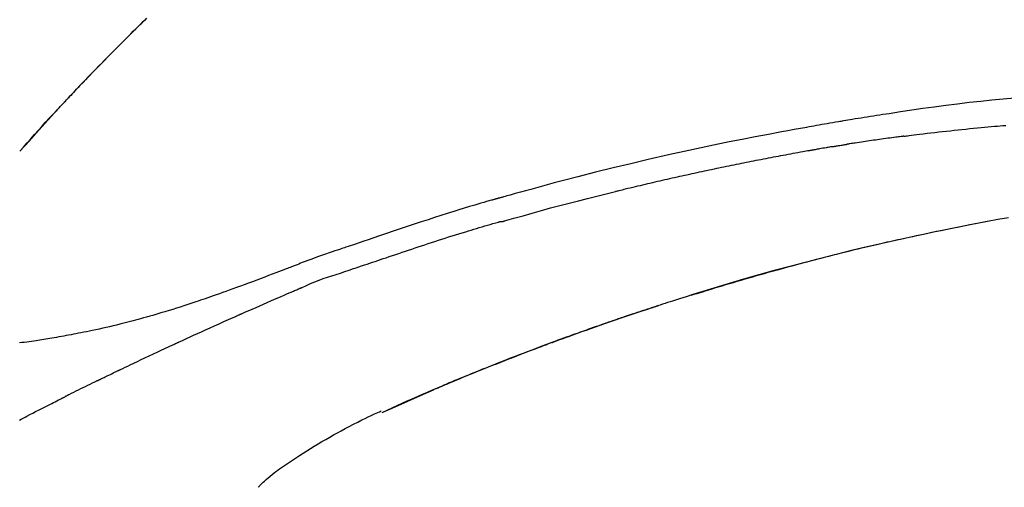
# Model space of a CAD drawing. Extents: x 84007 to 110129, y 210 to 8610.
# Drawn here: x 91667 to 91733, y 3212 to 3243 of the extents above; entities that cross this region are included whole.
import ezdxf

# ---------------------------------------------------------------- set-up
doc = ezdxf.new("R2010")
doc.units = 0
doc.header["$LTSCALE"] = 50
doc.header["$MEASUREMENT"] = 0
doc.layers.get('0').update_dxf_attribs({"linetype": 'CONTINUOUS'})
doc.layers.add('150-機器', color=8, linetype='CONTINUOUS')
doc.layers.add('166-寸法B', color=11, linetype='CONTINUOUS')
doc.styles.add('KH001', font='txt')
doc.dimstyles.new('KH1xx030', dxfattribs={"dimscale": 30, "dimtxt": 2, "dimasz": 0.6, "dimexe": 0.3, "dimexo": 1.2, "dimgap": 0.5, "dimtad": 3, "dimdec": 1, "dimdsep": 46, "dimlunit": 6, "dimtxsty": 'KH001', "dimblk": 'DOT', "dimcen": 1, "dimdle": 1, "dimclrd": 256, "dimclre": 256, "dimclrt": 256, "dimadec": 0, "dimazin": 0, "dimtfac": 1, "dimtdec": 1, "dimtix": 1, "dimtmove": 2, "dimatfit": 3, "dimldrblk": 'CLOSEDBLANK', "dimfxl": 1, "dimtolj": 1, "dimtzin": 0, "dimlwd": -1, "dimlwe": -1, "dimarcsym": 0})

# ---------------------------------------------------------------- blocks, each defined once
blk = doc.blocks.new('_Dot')
at = {"color": 0, "linetype": 'ByBlock', "lineweight": -2}
blk.add_line((-0.5, 0), (-1, 0), dxfattribs=at)
at = {"color": 0, "linetype": 'ByBlock', "const_width": 0.5}
blk.add_lwpolyline([(-0.25, 0, 1), (0.25, 0, 1)], format="xyb", close=True, dxfattribs=at)
blk = doc.blocks.new('*D53')
at = {"layer": '166-寸法B', "transparency": 16777216}
for p, q in [((91118.072, 3285.514), (91118.072, 3351.945)), ((92218.072, 3063.493), (92218.072, 3351.945)), ((92200.072, 3342.945), (91136.072, 3342.945))]:
    blk.add_line(p, q, dxfattribs=at)
at = {"layer": '166-寸法B', "transparency": 16777216, "xscale": 18, "yscale": 18, "zscale": 18, "rotation": 180}
blk.add_blockref('_Dot', (91118.072, 3342.945), dxfattribs=at)
at = {"layer": '166-寸法B', "transparency": 16777216, "xscale": 18, "yscale": 18, "zscale": 18}
blk.add_blockref('_Dot', (92218.072, 3342.945), dxfattribs=at)
at = {"layer": '166-寸法B', "transparency": 16777216, "insert": (91668.072, 3391.752), "char_height": 60, "attachment_point": 5, "style": 'KH001'}
blk.add_mtext('\\A1;1,100', dxfattribs=at)
blk = doc.blocks.new('_ClosedBlank')
at = {"color": 0, "linetype": 'ByBlock', "lineweight": -2}
for p, q in [((-1, 0.1667), (0, 0)), ((-1, 0.1667), (-1, -0.1667)), ((0, 0), (-1, -0.1667))]:
    blk.add_line(p, q, dxfattribs=at)

msp = doc.modelspace()

# ---------------------------------------------------------------- linework, layer by layer
at = {"layer": '150-機器', "color": 13, "linetype": 'Continuous'}
for p, q in [((91667.052, 3234.285), (91667.055, 3234.288)), ((91691.296, 3216.812), (91691.3, 3216.814))]:
    msp.add_line(p, q, dxfattribs=at)
for points in [[(91675.533, 3243.18), (91675.381, 3243.031), (91675.202, 3242.856), (91675.024, 3242.681), (91674.845, 3242.505), (91674.668, 3242.33), (91674.465, 3242.129), (91674.263, 3241.929), (91674.062, 3241.728), (91673.86, 3241.526), (91673.66, 3241.325), (91673.46, 3241.124), (91673.26, 3240.922), (91673.061, 3240.72), (91672.877, 3240.533), (91672.693, 3240.345), (91672.51, 3240.158), (91672.327, 3239.97), (91672.174, 3239.812), (91672.02, 3239.654), (91671.868, 3239.496), (91671.715, 3239.338), (91671.581, 3239.2), (91671.448, 3239.061), (91671.315, 3238.923), (91671.182, 3238.784), (91671.069, 3238.665), (91670.956, 3238.546), (91670.842, 3238.427), (91670.729, 3238.308), (91670.635, 3238.208), (91670.541, 3238.109), (91670.447, 3238.01), (91670.354, 3237.911), (91670.297, 3237.851), (91670.241, 3237.792), (91670.185, 3237.732), (91670.129, 3237.672), (91670.105, 3237.646), (91670.08, 3237.62), (91670.055, 3237.593), (91670.03, 3237.567)], [(91670.022, 3237.558), (91670.092, 3237.633), (91670.163, 3237.708), (91670.233, 3237.782), (91670.304, 3237.857), (91670.443, 3238.005), (91670.583, 3238.154), (91670.722, 3238.302), (91670.862, 3238.45), (91671.071, 3238.669), (91671.28, 3238.887), (91671.489, 3239.105), (91671.699, 3239.323), (91671.905, 3239.536), (91672.111, 3239.749), (91672.318, 3239.961), (91672.525, 3240.173), (91672.728, 3240.381), (91672.931, 3240.588), (91673.135, 3240.795), (91673.339, 3241.001), (91673.539, 3241.203), (91673.739, 3241.405), (91673.94, 3241.606), (91674.141, 3241.807), (91674.307, 3241.972), (91674.473, 3242.136), (91674.639, 3242.301), (91674.805, 3242.465), (91674.904, 3242.562), (91675.003, 3242.66), (91675.102, 3242.757), (91675.201, 3242.854), (91675.234, 3242.887), (91675.267, 3242.919), (91675.3, 3242.951), (91675.333, 3242.983)], [(91733.622, 3237.837), (91732.866, 3237.766), (91732.111, 3237.693), (91731.356, 3237.615), (91730.579, 3237.529), (91729.801, 3237.437), (91729.025, 3237.339), (91728.25, 3237.236), (91727.494, 3237.129), (91726.738, 3237.019), (91725.983, 3236.905), (91725.228, 3236.791), (91725.019, 3236.76), (91724.81, 3236.728), (91724.601, 3236.696), (91724.392, 3236.664), (91724.183, 3236.632), (91723.974, 3236.599), (91723.765, 3236.566), (91723.556, 3236.533), (91723.355, 3236.501), (91723.155, 3236.468), (91722.955, 3236.436), (91722.755, 3236.403), (91722.611, 3236.379), (91722.467, 3236.355), (91722.324, 3236.331), (91722.18, 3236.307), (91722.093, 3236.292), (91722.006, 3236.277), (91721.92, 3236.263), (91721.833, 3236.248), (91721.642, 3236.216), (91721.451, 3236.183), (91721.261, 3236.151), (91721.07, 3236.118), (91720.893, 3236.088), (91720.715, 3236.057), (91720.538, 3236.025), (91720.361, 3235.994), (91720.196, 3235.964), (91720.032, 3235.935), (91719.868, 3235.905), (91719.703, 3235.875)], [(91667.052, 3234.285), (91667.296, 3234.562), (91667.541, 3234.838), (91667.785, 3235.115), (91668.03, 3235.391), (91668.276, 3235.667), (91668.522, 3235.942), (91668.769, 3236.216), (91669.018, 3236.489), (91669.27, 3236.76), (91669.522, 3237.03), (91669.776, 3237.298), (91670.03, 3237.567)], [(91669.464, 3236.959), (91669.512, 3237.011), (91669.559, 3237.062), (91669.606, 3237.113), (91669.654, 3237.164), (91669.701, 3237.215), (91669.749, 3237.266), (91669.796, 3237.317), (91669.844, 3237.368), (91669.892, 3237.419), (91669.939, 3237.47), (91669.987, 3237.521), (91670.035, 3237.572)], [(91670.03, 3237.567), (91670.028, 3237.565), (91670.026, 3237.562), (91670.024, 3237.56), (91670.022, 3237.558)], [(91667.055, 3234.289), (91667.683, 3234.984), (91668.311, 3235.68), (91668.939, 3236.375), (91669.568, 3237.071)], [(91719.711, 3235.874), (91719.288, 3235.799), (91718.865, 3235.723), (91718.442, 3235.647), (91718.019, 3235.57), (91717.143, 3235.407), (91716.268, 3235.241), (91715.394, 3235.071), (91714.52, 3234.898), (91713.165, 3234.619), (91711.811, 3234.33), (91710.459, 3234.03), (91709.11, 3233.722), (91707.929, 3233.445), (91706.75, 3233.161), (91705.573, 3232.87), (91704.398, 3232.571), (91703.607, 3232.365), (91702.818, 3232.156), (91702.028, 3231.945), (91701.24, 3231.73), (91700.896, 3231.636), (91700.551, 3231.542), (91700.207, 3231.447), (91699.863, 3231.351), (91699.752, 3231.32), (91699.64, 3231.289), (91699.529, 3231.258), (91699.418, 3231.227), (91699.362, 3231.212), (91699.306, 3231.196), (91699.251, 3231.181), (91699.195, 3231.165), (91699.169, 3231.158), (91699.143, 3231.15), (91699.117, 3231.143), (91699.091, 3231.136), (91699.08, 3231.133), (91699.069, 3231.13), (91699.058, 3231.127), (91699.047, 3231.123), (91699.043, 3231.122), (91699.04, 3231.122), (91699.036, 3231.121), (91699.033, 3231.12), (91699.031, 3231.119), (91699.03, 3231.119), (91699.028, 3231.118), (91699.026, 3231.118), (91699.023, 3231.117), (91699.019, 3231.116), (91699.015, 3231.115), (91699.011, 3231.114), (91698.987, 3231.107), (91698.962, 3231.1), (91698.938, 3231.093), (91698.913, 3231.086), (91698.883, 3231.078), (91698.852, 3231.069), (91698.822, 3231.061), (91698.791, 3231.052), (91698.76, 3231.044), (91698.729, 3231.035), (91698.699, 3231.026), (91698.668, 3231.018), (91698.659, 3231.015), (91698.649, 3231.012), (91698.64, 3231.01), (91698.631, 3231.007), (91698.63, 3231.007), (91698.628, 3231.007), (91698.627, 3231.006), (91698.626, 3231.006), (91698.625, 3231.006), (91698.624, 3231.005), (91698.623, 3231.005), (91698.622, 3231.005), (91698.62, 3231.004), (91698.619, 3231.004), (91698.618, 3231.004), (91698.617, 3231.003), (91698.616, 3231.003), (91698.615, 3231.003), (91698.614, 3231.002), (91698.613, 3231.002), (91698.612, 3231.002), (91698.611, 3231.002), (91698.609, 3231.001), (91698.608, 3231.001), (91698.607, 3231.001), (91698.606, 3231), (91698.605, 3231), (91698.604, 3231), (91698.525, 3230.978), (91698.446, 3230.955), (91698.368, 3230.933), (91698.289, 3230.911), (91698.09, 3230.854), (91697.891, 3230.797), (91697.692, 3230.739), (91697.493, 3230.68), (91697.14, 3230.575), (91696.788, 3230.468), (91696.436, 3230.361), (91696.084, 3230.252), (91695.655, 3230.117), (91695.226, 3229.98), (91694.797, 3229.842), (91694.369, 3229.703), (91693.901, 3229.549), (91693.433, 3229.394), (91692.966, 3229.239), (91692.499, 3229.082), (91692.039, 3228.927), (91691.58, 3228.771), (91691.121, 3228.616), (91690.662, 3228.46), (91690.36, 3228.358), (91690.058, 3228.256), (91689.756, 3228.154), (91689.454, 3228.052), (91689.309, 3228.003), (91689.164, 3227.954), (91689.019, 3227.905), (91688.874, 3227.856)], [(91726.218, 3235.286), (91726.304, 3235.297), (91726.39, 3235.308), (91726.477, 3235.319), (91726.563, 3235.33), (91726.735, 3235.352), (91726.908, 3235.374), (91727.08, 3235.396), (91727.253, 3235.417), (91727.512, 3235.449), (91727.77, 3235.48), (91728.029, 3235.51), (91728.288, 3235.539), (91728.547, 3235.569), (91728.806, 3235.598), (91729.065, 3235.626), (91729.324, 3235.655), (91729.583, 3235.682), (91729.842, 3235.71), (91730.101, 3235.736), (91730.36, 3235.763), (91730.62, 3235.789), (91730.879, 3235.814), (91731.138, 3235.839), (91731.397, 3235.864), (91731.619, 3235.885), (91731.842, 3235.905), (91732.064, 3235.925), (91732.286, 3235.945), (91732.472, 3235.961), (91732.658, 3235.977), (91732.843, 3235.993), (91733.029, 3236.009)], [(91726.218, 3235.286), (91726.173, 3235.28), (91726.127, 3235.274), (91726.082, 3235.269), (91726.037, 3235.263), (91725.946, 3235.251), (91725.856, 3235.239), (91725.765, 3235.228), (91725.675, 3235.216), (91725.539, 3235.198), (91725.403, 3235.18), (91725.267, 3235.161), (91725.131, 3235.143), (91724.996, 3235.124), (91724.86, 3235.105), (91724.724, 3235.087), (91724.588, 3235.068), (91724.453, 3235.049), (91724.317, 3235.029), (91724.181, 3235.01), (91724.046, 3234.991), (91723.91, 3234.971), (91723.774, 3234.951), (91723.639, 3234.931), (91723.503, 3234.911), (91723.367, 3234.891), (91723.232, 3234.871), (91723.096, 3234.851), (91722.96, 3234.83), (91722.87, 3234.817), (91722.78, 3234.803), (91722.689, 3234.789), (91722.599, 3234.775), (91722.554, 3234.768), (91722.509, 3234.761), (91722.463, 3234.754), (91722.418, 3234.747)], [(91721.441, 3234.588), (91721.406, 3234.582), (91721.371, 3234.576), (91721.336, 3234.57), (91721.301, 3234.564), (91721.229, 3234.551), (91721.157, 3234.539), (91721.085, 3234.527), (91721.013, 3234.514), (91720.902, 3234.495), (91720.792, 3234.476), (91720.681, 3234.456), (91720.571, 3234.437), (91720.495, 3234.423), (91720.42, 3234.409), (91720.344, 3234.396), (91720.268, 3234.382), (91720.23, 3234.375), (91720.191, 3234.368), (91720.152, 3234.361), (91720.114, 3234.354)], [(91721.441, 3234.588), (91721.468, 3234.592), (91721.495, 3234.597), (91721.522, 3234.602), (91721.55, 3234.606), (91721.604, 3234.615), (91721.658, 3234.624), (91721.712, 3234.633), (91721.767, 3234.643), (91721.848, 3234.656), (91721.929, 3234.669), (91722.011, 3234.683), (91722.092, 3234.696), (91722.147, 3234.704), (91722.201, 3234.713), (91722.255, 3234.721), (91722.309, 3234.73), (91722.337, 3234.734), (91722.364, 3234.738), (91722.391, 3234.742), (91722.418, 3234.747)], [(91720.114, 3234.354), (91720.059, 3234.344), (91720.004, 3234.335), (91719.948, 3234.325), (91719.893, 3234.315), (91719.783, 3234.296), (91719.673, 3234.276), (91719.563, 3234.257), (91719.453, 3234.237), (91719.287, 3234.208), (91719.122, 3234.178), (91718.957, 3234.148), (91718.792, 3234.118), (91718.627, 3234.087), (91718.461, 3234.057), (91718.296, 3234.027), (91718.131, 3233.996), (91717.966, 3233.965), (91717.801, 3233.934), (91717.636, 3233.903), (91717.47, 3233.872), (91717.305, 3233.841), (91717.14, 3233.809), (91716.975, 3233.778), (91716.81, 3233.746), (91716.645, 3233.714), (91716.48, 3233.682), (91716.314, 3233.65), (91716.149, 3233.617), (91715.984, 3233.585), (91715.819, 3233.552), (91715.654, 3233.519), (91715.489, 3233.486), (91715.324, 3233.453), (91715.159, 3233.42), (91714.994, 3233.387), (91714.829, 3233.353), (91714.663, 3233.32), (91714.498, 3233.286), (91714.333, 3233.252), (91714.168, 3233.218), (91714.003, 3233.184), (91713.838, 3233.15), (91713.673, 3233.115), (91713.508, 3233.081), (91713.343, 3233.046), (91713.178, 3233.011), (91713.013, 3232.976), (91712.848, 3232.941), (91712.683, 3232.905), (91712.518, 3232.87), (91712.353, 3232.834), (91712.188, 3232.798), (91712.023, 3232.763), (91711.858, 3232.727), (91711.693, 3232.69), (91711.528, 3232.654), (91711.363, 3232.618), (91711.198, 3232.581), (91711.033, 3232.544), (91710.868, 3232.507), (91710.703, 3232.47), (91710.538, 3232.433), (91710.373, 3232.396), (91710.208, 3232.358), (91710.043, 3232.321), (91709.878, 3232.283), (91709.714, 3232.245), (91709.549, 3232.207), (91709.384, 3232.169), (91709.219, 3232.131), (91709.054, 3232.092), (91708.889, 3232.054), (91708.724, 3232.015), (91708.559, 3231.976), (91708.394, 3231.937), (91708.23, 3231.898), (91708.065, 3231.859), (91707.9, 3231.819), (91707.735, 3231.78), (91707.57, 3231.74), (91707.46, 3231.713), (91707.351, 3231.686), (91707.241, 3231.659), (91707.131, 3231.633), (91707.076, 3231.619), (91707.021, 3231.606), (91706.966, 3231.592), (91706.911, 3231.579)], [(91699.457, 3229.605), (91699.46, 3229.605), (91699.463, 3229.606), (91699.466, 3229.607), (91699.469, 3229.607), (91699.472, 3229.608), (91699.475, 3229.609), (91699.478, 3229.61), (91699.481, 3229.61), (91699.484, 3229.611), (91699.487, 3229.612), (91699.49, 3229.613), (91699.493, 3229.614), (91700.108, 3229.793), (91700.723, 3229.969), (91701.339, 3230.143), (91701.955, 3230.315), (91702.572, 3230.485), (91703.19, 3230.65), (91703.808, 3230.812), (91704.428, 3230.971), (91705.048, 3231.126), (91705.669, 3231.278), (91706.29, 3231.429), (91706.911, 3231.579)], [(91711.977, 3224.65), (91712.043, 3224.671), (91712.11, 3224.692), (91712.177, 3224.712), (91712.244, 3224.733), (91712.394, 3224.779), (91712.544, 3224.826), (91712.695, 3224.872), (91712.845, 3224.918), (91713.081, 3224.99), (91713.318, 3225.062), (91713.554, 3225.134), (91713.79, 3225.205), (91714.045, 3225.282), (91714.3, 3225.358), (91714.554, 3225.434), (91714.809, 3225.509), (91715.066, 3225.585), (91715.324, 3225.66), (91715.581, 3225.736), (91715.839, 3225.81), (91716.099, 3225.885), (91716.359, 3225.96), (91716.619, 3226.034), (91716.879, 3226.108), (91717.141, 3226.182), (91717.404, 3226.256), (91717.667, 3226.329), (91717.93, 3226.402), (91718.229, 3226.485), (91718.528, 3226.567), (91718.827, 3226.648), (91719.126, 3226.729), (91719.436, 3226.812), (91719.745, 3226.894), (91720.055, 3226.975), (91720.365, 3227.056), (91720.672, 3227.136), (91720.98, 3227.215), (91721.288, 3227.294), (91721.595, 3227.372), (91721.867, 3227.44), (91722.139, 3227.508), (91722.411, 3227.575), (91722.682, 3227.642), (91722.913, 3227.698), (91723.144, 3227.754), (91723.375, 3227.809), (91723.606, 3227.864), (91723.808, 3227.912), (91724.01, 3227.959), (91724.212, 3228.006), (91724.415, 3228.053), (91724.587, 3228.093), (91724.76, 3228.133), (91724.933, 3228.172), (91725.107, 3228.212), (91725.281, 3228.251), (91725.455, 3228.29), (91725.629, 3228.329), (91725.804, 3228.368), (91725.995, 3228.41), (91726.186, 3228.451), (91726.377, 3228.493), (91726.568, 3228.534), (91726.809, 3228.586), (91727.05, 3228.638), (91727.291, 3228.69), (91727.532, 3228.741), (91727.824, 3228.802), (91728.116, 3228.863), (91728.408, 3228.924), (91728.7, 3228.984), (91729.305, 3229.108), (91729.91, 3229.231), (91730.516, 3229.351), (91731.122, 3229.469), (91731.816, 3229.602), (91732.511, 3229.731), (91733.207, 3229.856)], [(91689.377, 3226.428), (91689.559, 3226.489), (91689.74, 3226.55), (91689.922, 3226.611), (91690.103, 3226.672), (91690.285, 3226.733), (91690.466, 3226.794), (91690.648, 3226.855), (91690.829, 3226.916), (91691.01, 3226.977), (91691.191, 3227.038), (91691.372, 3227.099), (91691.553, 3227.16), (91691.77, 3227.233), (91691.986, 3227.306), (91692.202, 3227.378), (91692.418, 3227.451), (91692.634, 3227.524), (91692.85, 3227.596), (91693.066, 3227.669), (91693.282, 3227.74), (91693.497, 3227.812), (91693.713, 3227.883), (91693.929, 3227.953), (91694.145, 3228.024), (91694.373, 3228.099), (91694.601, 3228.174), (91694.83, 3228.249), (91695.058, 3228.324), (91695.286, 3228.398), (91695.514, 3228.472), (91695.742, 3228.545), (91695.97, 3228.617), (91696.199, 3228.688), (91696.428, 3228.758), (91696.656, 3228.828), (91696.885, 3228.898), (91697.067, 3228.955), (91697.249, 3229.011), (91697.431, 3229.067), (91697.614, 3229.123), (91697.796, 3229.178), (91697.978, 3229.232), (91698.16, 3229.286), (91698.343, 3229.339), (91698.527, 3229.389), (91698.711, 3229.437), (91698.894, 3229.487), (91699.077, 3229.545), (91699.107, 3229.556), (91699.138, 3229.566), (91699.169, 3229.575), (91699.2, 3229.58), (91699.233, 3229.58), (91699.266, 3229.579), (91699.299, 3229.576), (91699.332, 3229.576), (91699.363, 3229.58), (91699.395, 3229.586), (91699.426, 3229.595), (91699.457, 3229.605)], [(91731.928, 3229.597), (91731.925, 3229.597), (91731.922, 3229.596), (91731.92, 3229.596), (91731.917, 3229.595), (91731.8, 3229.573), (91731.683, 3229.551), (91731.567, 3229.529), (91731.45, 3229.507), (91731.223, 3229.464), (91730.996, 3229.421), (91730.769, 3229.377), (91730.543, 3229.333), (91730.213, 3229.267), (91729.883, 3229.202), (91729.553, 3229.135), (91729.223, 3229.068), (91728.657, 3228.953), (91728.092, 3228.836), (91727.527, 3228.718), (91726.962, 3228.598), (91726.159, 3228.424), (91725.357, 3228.247), (91724.556, 3228.065), (91723.755, 3227.879), (91722.715, 3227.631), (91721.676, 3227.375), (91720.639, 3227.113), (91719.604, 3226.845), (91718.573, 3226.572), (91717.543, 3226.293), (91716.515, 3226.008), (91715.49, 3225.716), (91714.751, 3225.5), (91714.014, 3225.281), (91713.278, 3225.058), (91712.543, 3224.831), (91712.091, 3224.69), (91711.64, 3224.549), (91711.19, 3224.406), (91710.739, 3224.263), (91710.57, 3224.209), (91710.401, 3224.155), (91710.232, 3224.101), (91710.063, 3224.047), (91709.893, 3223.992), (91709.724, 3223.938), (91709.554, 3223.883), (91709.385, 3223.827), (91709.215, 3223.772), (91709.046, 3223.716), (91708.876, 3223.661), (91708.707, 3223.605), (91708.537, 3223.549), (91708.367, 3223.492), (91708.197, 3223.436), (91708.027, 3223.379), (91707.894, 3223.334), (91707.76, 3223.289), (91707.627, 3223.244), (91707.494, 3223.199), (91707.393, 3223.165), (91707.292, 3223.131), (91707.191, 3223.096), (91707.09, 3223.062), (91707.017, 3223.037), (91706.944, 3223.012), (91706.871, 3222.987), (91706.798, 3222.962), (91706.711, 3222.932), (91706.625, 3222.903), (91706.539, 3222.873), (91706.453, 3222.843), (91706.354, 3222.809), (91706.255, 3222.775), (91706.156, 3222.741), (91706.056, 3222.706), (91705.944, 3222.667), (91705.832, 3222.628), (91705.72, 3222.589), (91705.608, 3222.55), (91705.483, 3222.506), (91705.357, 3222.462), (91705.232, 3222.417), (91705.107, 3222.373), (91704.969, 3222.324), (91704.831, 3222.275), (91704.693, 3222.226), (91704.555, 3222.177), (91704.404, 3222.123), (91704.253, 3222.069), (91704.102, 3222.014), (91703.951, 3221.96), (91703.779, 3221.897), (91703.606, 3221.835), (91703.434, 3221.772), (91703.262, 3221.709), (91703.062, 3221.636), (91702.862, 3221.562), (91702.662, 3221.488), (91702.462, 3221.414), (91702.227, 3221.327), (91701.993, 3221.24), (91701.759, 3221.152), (91701.525, 3221.064), (91701.259, 3220.963), (91700.993, 3220.862), (91700.727, 3220.76), (91700.461, 3220.658), (91700.196, 3220.556), (91699.932, 3220.453), (91699.667, 3220.35), (91699.403, 3220.246), (91699.159, 3220.15), (91698.915, 3220.054), (91698.671, 3219.957), (91698.427, 3219.86), (91698.223, 3219.778), (91698.019, 3219.696), (91697.815, 3219.614), (91697.611, 3219.532), (91697.433, 3219.459), (91697.255, 3219.387), (91697.077, 3219.314), (91696.899, 3219.242), (91696.747, 3219.179), (91696.595, 3219.117), (91696.443, 3219.054), (91696.291, 3218.991), (91696.165, 3218.939), (91696.039, 3218.887), (91695.913, 3218.834), (91695.787, 3218.781), (91695.711, 3218.75), (91695.636, 3218.718), (91695.561, 3218.686), (91695.485, 3218.655), (91695.452, 3218.641), (91695.418, 3218.627), (91695.385, 3218.613), (91695.351, 3218.599)], [(91688.87, 3227.858), (91688.776, 3227.827), (91688.683, 3227.796), (91688.59, 3227.765), (91688.496, 3227.734), (91688.312, 3227.672), (91688.128, 3227.609), (91687.943, 3227.546), (91687.759, 3227.483), (91687.495, 3227.393), (91687.231, 3227.302), (91686.967, 3227.209), (91686.704, 3227.115), (91686.515, 3227.045), (91686.326, 3226.974), (91686.137, 3226.902), (91685.949, 3226.83), (91685.831, 3226.784), (91685.714, 3226.738), (91685.596, 3226.692), (91685.478, 3226.646), (91685.414, 3226.621), (91685.35, 3226.596), (91685.286, 3226.571), (91685.222, 3226.547), (91685.137, 3226.514), (91685.051, 3226.481), (91684.966, 3226.448), (91684.881, 3226.415), (91684.707, 3226.348), (91684.534, 3226.281), (91684.36, 3226.214), (91684.186, 3226.147), (91683.938, 3226.052), (91683.691, 3225.958), (91683.443, 3225.863), (91683.194, 3225.77), (91682.91, 3225.663), (91682.625, 3225.556), (91682.34, 3225.451), (91682.055, 3225.345), (91681.806, 3225.254), (91681.557, 3225.163), (91681.307, 3225.072), (91681.057, 3224.982), (91680.838, 3224.904), (91680.619, 3224.826), (91680.399, 3224.748), (91680.179, 3224.671), (91679.994, 3224.606), (91679.809, 3224.542), (91679.624, 3224.478), (91679.439, 3224.414), (91679.285, 3224.361), (91679.13, 3224.309), (91678.975, 3224.257), (91678.82, 3224.205), (91678.621, 3224.138), (91678.422, 3224.072), (91678.222, 3224.006), (91678.022, 3223.941), (91677.775, 3223.861), (91677.527, 3223.782), (91677.279, 3223.704), (91677.03, 3223.627), (91676.759, 3223.544), (91676.487, 3223.463), (91676.214, 3223.383), (91675.941, 3223.304), (91675.737, 3223.245), (91675.533, 3223.188), (91675.329, 3223.13), (91675.124, 3223.074), (91674.957, 3223.028), (91674.789, 3222.983), (91674.621, 3222.938), (91674.453, 3222.894), (91674.274, 3222.847), (91674.095, 3222.801), (91673.917, 3222.756), (91673.738, 3222.711), (91673.51, 3222.655), (91673.282, 3222.6), (91673.054, 3222.546), (91672.826, 3222.493), (91672.592, 3222.44), (91672.357, 3222.388), (91672.123, 3222.338), (91671.887, 3222.288), (91671.697, 3222.249), (91671.507, 3222.21), (91671.317, 3222.172), (91671.126, 3222.134), (91670.963, 3222.102), (91670.8, 3222.07), (91670.637, 3222.039), (91670.474, 3222.008), (91670.312, 3221.978), (91670.149, 3221.948), (91669.987, 3221.918), (91669.825, 3221.889), (91669.665, 3221.861), (91669.506, 3221.833), (91669.347, 3221.805), (91669.188, 3221.778), (91669.053, 3221.755), (91668.918, 3221.732), (91668.783, 3221.709), (91668.648, 3221.687), (91668.518, 3221.666), (91668.388, 3221.646), (91668.258, 3221.626), (91668.127, 3221.607), (91667.972, 3221.584), (91667.816, 3221.562), (91667.661, 3221.54), (91667.505, 3221.519), (91667.343, 3221.499), (91667.181, 3221.479), (91667.019, 3221.46)], [(91688.875, 3227.853), (91688.874, 3227.855), (91688.874, 3227.856), (91688.873, 3227.858), (91688.872, 3227.86)], [(91685.942, 3225.176), (91686.222, 3225.303), (91686.502, 3225.427), (91686.785, 3225.547), (91687.07, 3225.659), (91687.356, 3225.761), (91687.645, 3225.857), (91687.935, 3225.95), (91688.225, 3226.042), (91688.514, 3226.136), (91688.802, 3226.233), (91689.09, 3226.33), (91689.377, 3226.428)], [(91681.934, 3223.433), (91682.101, 3223.507), (91682.268, 3223.581), (91682.435, 3223.654), (91682.602, 3223.728), (91682.853, 3223.839), (91683.103, 3223.949), (91683.354, 3224.058), (91683.605, 3224.168), (91683.897, 3224.295), (91684.19, 3224.422), (91684.482, 3224.548), (91684.775, 3224.674), (91684.921, 3224.737), (91685.067, 3224.8), (91685.213, 3224.863), (91685.359, 3224.926), (91685.432, 3224.957), (91685.505, 3224.988), (91685.577, 3225.02), (91685.65, 3225.051), (91685.687, 3225.067), (91685.723, 3225.082), (91685.76, 3225.098), (91685.796, 3225.113), (91685.814, 3225.121), (91685.833, 3225.129), (91685.851, 3225.137), (91685.869, 3225.145), (91685.878, 3225.149), (91685.887, 3225.152), (91685.896, 3225.156), (91685.906, 3225.16), (91685.91, 3225.162), (91685.915, 3225.164), (91685.92, 3225.166), (91685.924, 3225.168), (91685.925, 3225.169), (91685.927, 3225.169), (91685.928, 3225.17), (91685.929, 3225.17), (91685.93, 3225.171), (91685.931, 3225.171), (91685.932, 3225.171), (91685.933, 3225.172), (91685.934, 3225.172), (91685.935, 3225.173), (91685.936, 3225.173), (91685.937, 3225.174), (91685.938, 3225.174), (91685.939, 3225.175), (91685.94, 3225.175), (91685.941, 3225.176)], [(91712.317, 3224.755), (91712.336, 3224.761), (91712.355, 3224.767), (91712.374, 3224.773), (91712.393, 3224.778), (91712.412, 3224.784), (91712.43, 3224.79), (91712.449, 3224.796), (91712.468, 3224.801), (91712.487, 3224.807), (91712.506, 3224.813), (91712.525, 3224.819), (91712.543, 3224.825)], [(91712.523, 3224.818), (91712.553, 3224.827), (91712.582, 3224.836), (91712.611, 3224.845), (91712.64, 3224.854), (91712.669, 3224.863), (91712.699, 3224.872), (91712.728, 3224.881), (91712.757, 3224.89), (91712.786, 3224.899), (91712.816, 3224.908), (91712.845, 3224.917), (91712.874, 3224.926)], [(91702.646, 3221.482), (91702.668, 3221.49), (91702.689, 3221.498), (91702.71, 3221.506), (91702.731, 3221.513), (91702.848, 3221.556), (91702.964, 3221.6), (91703.081, 3221.643), (91703.197, 3221.686), (91703.413, 3221.765), (91703.63, 3221.844), (91703.846, 3221.923), (91704.062, 3222.001), (91704.362, 3222.109), (91704.661, 3222.216), (91704.961, 3222.323), (91705.261, 3222.429), (91705.574, 3222.539), (91705.887, 3222.649), (91706.201, 3222.758), (91706.515, 3222.866), (91706.841, 3222.979), (91707.168, 3223.09), (91707.495, 3223.201), (91707.823, 3223.312), (91708.095, 3223.403), (91708.367, 3223.494), (91708.64, 3223.584), (91708.913, 3223.673), (91709.076, 3223.727), (91709.24, 3223.78), (91709.404, 3223.833), (91709.567, 3223.886), (91709.617, 3223.903), (91709.667, 3223.919), (91709.717, 3223.935), (91709.766, 3223.951)], [(91677.709, 3221.528), (91677.885, 3221.609), (91678.06, 3221.69), (91678.235, 3221.771), (91678.411, 3221.851), (91678.674, 3221.972), (91678.938, 3222.092), (91679.201, 3222.212), (91679.465, 3222.331), (91679.773, 3222.47), (91680.082, 3222.608), (91680.39, 3222.746), (91680.699, 3222.884), (91680.853, 3222.953), (91681.007, 3223.022), (91681.162, 3223.09), (91681.316, 3223.159), (91681.393, 3223.193), (91681.47, 3223.228), (91681.548, 3223.262), (91681.625, 3223.296), (91681.664, 3223.313), (91681.702, 3223.33), (91681.741, 3223.347), (91681.779, 3223.365), (91681.799, 3223.373), (91681.818, 3223.382), (91681.837, 3223.39), (91681.857, 3223.399), (91681.866, 3223.403), (91681.876, 3223.407), (91681.886, 3223.412), (91681.895, 3223.416), (91681.899, 3223.418), (91681.904, 3223.419), (91681.908, 3223.421), (91681.912, 3223.423), (91681.915, 3223.424), (91681.917, 3223.426), (91681.92, 3223.427), (91681.923, 3223.428), (91681.924, 3223.429), (91681.926, 3223.429), (91681.927, 3223.43), (91681.929, 3223.431), (91681.93, 3223.431), (91681.931, 3223.432), (91681.933, 3223.432), (91681.934, 3223.433)], [(91673.772, 3219.679), (91673.935, 3219.758), (91674.098, 3219.836), (91674.262, 3219.915), (91674.425, 3219.993), (91674.671, 3220.11), (91674.916, 3220.227), (91675.162, 3220.343), (91675.408, 3220.459), (91675.695, 3220.594), (91675.982, 3220.728), (91676.27, 3220.862), (91676.557, 3220.996), (91676.701, 3221.063), (91676.845, 3221.129), (91676.989, 3221.196), (91677.133, 3221.263), (91677.205, 3221.296), (91677.277, 3221.329), (91677.349, 3221.362), (91677.421, 3221.396), (91677.457, 3221.412), (91677.493, 3221.429), (91677.529, 3221.446), (91677.565, 3221.462), (91677.583, 3221.47), (91677.601, 3221.479), (91677.619, 3221.487), (91677.637, 3221.495), (91677.646, 3221.499), (91677.655, 3221.504), (91677.664, 3221.508), (91677.673, 3221.512), (91677.677, 3221.514), (91677.681, 3221.515), (91677.685, 3221.517), (91677.689, 3221.519), (91677.691, 3221.52), (91677.694, 3221.521), (91677.696, 3221.523), (91677.699, 3221.524), (91677.7, 3221.524), (91677.701, 3221.525), (91677.703, 3221.525), (91677.704, 3221.526), (91677.705, 3221.527), (91677.707, 3221.527), (91677.708, 3221.528), (91677.709, 3221.528)], [(91695.34, 3218.594), (91695.435, 3218.634), (91695.53, 3218.673), (91695.625, 3218.713), (91695.72, 3218.753), (91695.907, 3218.831), (91696.095, 3218.91), (91696.283, 3218.989), (91696.471, 3219.067), (91696.75, 3219.182), (91697.03, 3219.297), (91697.31, 3219.411), (91697.59, 3219.524), (91697.865, 3219.635), (91698.14, 3219.745), (91698.415, 3219.856), (91698.69, 3219.965), (91698.96, 3220.072), (91699.23, 3220.179), (91699.501, 3220.285), (91699.771, 3220.39), (91700.036, 3220.493), (91700.301, 3220.596), (91700.566, 3220.698), (91700.832, 3220.8), (91701.05, 3220.883), (91701.268, 3220.966), (91701.487, 3221.049), (91701.706, 3221.131), (91701.836, 3221.18), (91701.966, 3221.229), (91702.096, 3221.277), (91702.226, 3221.326), (91702.269, 3221.342), (91702.313, 3221.358), (91702.356, 3221.374), (91702.399, 3221.39)], [(91672.461, 3219.046), (91672.515, 3219.072), (91672.57, 3219.099), (91672.624, 3219.125), (91672.679, 3219.152), (91672.761, 3219.192), (91672.843, 3219.231), (91672.925, 3219.271), (91673.006, 3219.311), (91673.102, 3219.357), (91673.198, 3219.403), (91673.293, 3219.449), (91673.389, 3219.495), (91673.437, 3219.518), (91673.485, 3219.541), (91673.532, 3219.564), (91673.58, 3219.587), (91673.604, 3219.599), (91673.628, 3219.61), (91673.652, 3219.622), (91673.676, 3219.633), (91673.688, 3219.639), (91673.7, 3219.645), (91673.712, 3219.651), (91673.724, 3219.656), (91673.729, 3219.659), (91673.734, 3219.661), (91673.739, 3219.664), (91673.744, 3219.666), (91673.748, 3219.668), (91673.751, 3219.669), (91673.755, 3219.671), (91673.758, 3219.673), (91673.76, 3219.673), (91673.761, 3219.674), (91673.763, 3219.675), (91673.764, 3219.676), (91673.766, 3219.677), (91673.768, 3219.678), (91673.77, 3219.678), (91673.772, 3219.679)], [(91672.199, 3218.918), (91672.042, 3218.841), (91671.885, 3218.765), (91671.728, 3218.688), (91671.572, 3218.611), (91671.415, 3218.534), (91671.259, 3218.457), (91671.102, 3218.38), (91670.946, 3218.302), (91670.79, 3218.224), (91670.634, 3218.146), (91670.478, 3218.068), (91670.322, 3217.99)], [(91672.199, 3218.918), (91672.204, 3218.92), (91672.209, 3218.923), (91672.215, 3218.926), (91672.22, 3218.928), (91672.225, 3218.931), (91672.231, 3218.933), (91672.236, 3218.936), (91672.241, 3218.939), (91672.247, 3218.941), (91672.252, 3218.944), (91672.257, 3218.946), (91672.263, 3218.949)], [(91672.263, 3218.949), (91672.279, 3218.957), (91672.296, 3218.965), (91672.312, 3218.973), (91672.329, 3218.981), (91672.345, 3218.989), (91672.362, 3218.997), (91672.378, 3219.005), (91672.395, 3219.013), (91672.411, 3219.021), (91672.428, 3219.029), (91672.444, 3219.038), (91672.461, 3219.046)], [(91670.322, 3217.99), (91670.302, 3217.98), (91670.282, 3217.97), (91670.262, 3217.96), (91670.242, 3217.95), (91670.222, 3217.94), (91670.202, 3217.93), (91670.182, 3217.92), (91670.162, 3217.91), (91670.143, 3217.9), (91670.123, 3217.89), (91670.103, 3217.88), (91670.083, 3217.87)], [(91691.296, 3216.812), (91691.632, 3216.966), (91691.967, 3217.119), (91692.303, 3217.272), (91692.639, 3217.425), (91692.976, 3217.577), (91693.313, 3217.728), (91693.65, 3217.878), (91693.989, 3218.025), (91694.329, 3218.171), (91694.669, 3218.315), (91695.01, 3218.457), (91695.351, 3218.599)], [(91691.3, 3216.814), (91692.157, 3217.194), (91693.014, 3217.574), (91693.871, 3217.954), (91694.727, 3218.334)], [(91694.588, 3218.274), (91694.652, 3218.301), (91694.716, 3218.329), (91694.78, 3218.357), (91694.844, 3218.384), (91694.908, 3218.411), (91694.972, 3218.439), (91695.036, 3218.466), (91695.101, 3218.493), (91695.165, 3218.52), (91695.229, 3218.547), (91695.294, 3218.574), (91695.358, 3218.601)], [(91695.351, 3218.599), (91695.349, 3218.597), (91695.346, 3218.596), (91695.343, 3218.595), (91695.34, 3218.594)], [(91667.014, 3216.302), (91667.141, 3216.368), (91667.269, 3216.434), (91667.396, 3216.501), (91667.523, 3216.567), (91667.715, 3216.666), (91667.906, 3216.765), (91668.098, 3216.864), (91668.289, 3216.962), (91668.513, 3217.076), (91668.737, 3217.191), (91668.961, 3217.304), (91669.185, 3217.418), (91669.297, 3217.475), (91669.409, 3217.531), (91669.522, 3217.588), (91669.634, 3217.644), (91669.69, 3217.673), (91669.746, 3217.701), (91669.802, 3217.729), (91669.858, 3217.757), (91669.886, 3217.772), (91669.914, 3217.786), (91669.942, 3217.8), (91669.97, 3217.814), (91669.984, 3217.821), (91669.999, 3217.828), (91670.013, 3217.835), (91670.027, 3217.842), (91670.034, 3217.846), (91670.041, 3217.849), (91670.048, 3217.853), (91670.055, 3217.856), (91670.058, 3217.858), (91670.061, 3217.859), (91670.064, 3217.861), (91670.068, 3217.863), (91670.069, 3217.863), (91670.07, 3217.864), (91670.071, 3217.864), (91670.072, 3217.865), (91670.073, 3217.865), (91670.074, 3217.866), (91670.075, 3217.866), (91670.076, 3217.867), (91670.077, 3217.867), (91670.078, 3217.868), (91670.079, 3217.868), (91670.08, 3217.869), (91670.081, 3217.869), (91670.082, 3217.87), (91670.083, 3217.87), (91670.084, 3217.871)], [(91682.997, 3211.806), (91683.027, 3211.837), (91683.057, 3211.869), (91683.087, 3211.901), (91683.117, 3211.932), (91683.19, 3212.004), (91683.264, 3212.075), (91683.339, 3212.145), (91683.414, 3212.214), (91683.542, 3212.33), (91683.671, 3212.444), (91683.801, 3212.557), (91683.934, 3212.666), (91684.056, 3212.762), (91684.179, 3212.855), (91684.304, 3212.947), (91684.43, 3213.037), (91684.563, 3213.131), (91684.697, 3213.223), (91684.832, 3213.315), (91684.967, 3213.406), (91685.164, 3213.538), (91685.362, 3213.67), (91685.56, 3213.801), (91685.759, 3213.931), (91686.005, 3214.089), (91686.252, 3214.244), (91686.501, 3214.398), (91686.75, 3214.55), (91687.008, 3214.705), (91687.266, 3214.858), (91687.525, 3215.01), (91687.786, 3215.16), (91688.041, 3215.304), (91688.296, 3215.447), (91688.552, 3215.587), (91688.81, 3215.726), (91689.092, 3215.876), (91689.375, 3216.024), (91689.659, 3216.169), (91689.944, 3216.312), (91690.151, 3216.413), (91690.358, 3216.512), (91690.565, 3216.61), (91690.774, 3216.707), (91690.885, 3216.759), (91690.997, 3216.81), (91691.11, 3216.861), (91691.222, 3216.912)]]:
    msp.add_lwpolyline(points, dxfattribs=at)

# ---------------------------------------------------------------- dimensions: what is measured, and where the dimension line sits
at = {"layer": '166-寸法B'}
dim = msp.add_linear_dim(base=(91118.072, 3342.945), p1=(92218.072, 3027.493), p2=(91118.072, 3249.514), angle=180, dimstyle='KH1xx030', dxfattribs=at)
dim.commit()
dim.dimension.update_dxf_attribs({"geometry": '*D53', "text_midpoint": (91668.072, 3391.752)})

doc.saveas('drawing.dxf')
